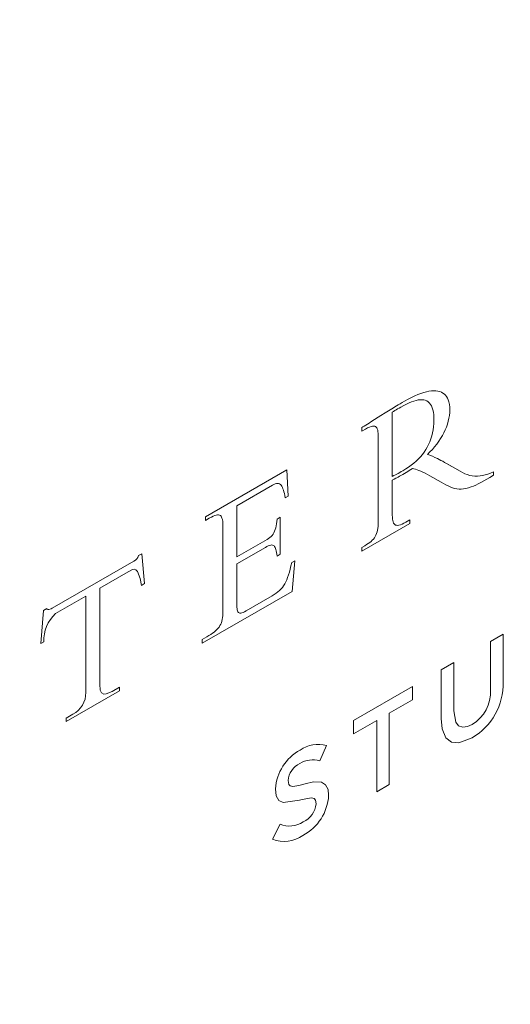
# Model space of a CAD drawing. Units: inches. Extents: x 0 to 14.9, y 0 to 17.
# Drawn here: x 11.8 to 12.1, y 11.7 to 12.3 of the extents above; entities that cross this region are included whole.
import ezdxf

# ---------------------------------------------------------------- set-up
doc = ezdxf.new("R2010")
doc.units = ezdxf.units.IN
doc.header["$LTSCALE"] = 2
doc.header["$MEASUREMENT"] = 0
doc.layers.add('WATERWORKS FITTINGS', color=7, linetype='Continuous', lineweight=9)

# ---------------------------------------------------------------- blocks, each defined once
blk = doc.blocks.new('TRSV01 ISO')
at = {"layer": 'WATERWORKS FITTINGS', "ltscale": 2}
for p, q in [((2.57073, 2.57917), (2.57255, 2.57977)), ((2.57255, 2.57977), (2.57428, 2.58024)), ((2.57428, 2.58024), (2.5759, 2.58058)), ((2.5759, 2.58058), (2.5775, 2.5808)), ((2.5775, 2.5808), (2.57899, 2.58089)), ((2.57899, 2.58089), (2.58038, 2.58084)), ((2.58038, 2.58084), (2.58167, 2.58067)), ((2.58167, 2.58067), (2.58285, 2.58037)), ((2.58285, 2.58037), (2.58393, 2.57995)), ((2.58393, 2.57995), (2.58492, 2.5794)), ((2.58492, 2.5794), (2.5858, 2.57875)), ((2.55731, 2.57247), (2.55865, 2.57325)), ((2.55865, 2.57325), (2.56014, 2.57411)), ((2.56014, 2.57411), (2.56246, 2.57541)), ((2.5631, 2.57307), (2.56142, 2.57229)), ((2.56246, 2.57541), (2.56468, 2.57656)), ((2.56469, 2.57371), (2.5631, 2.57307)), ((2.56468, 2.57656), (2.5668, 2.57757)), ((2.56617, 2.57422), (2.56469, 2.57371)), ((2.56764, 2.57463), (2.56617, 2.57422)), ((2.5668, 2.57757), (2.56881, 2.57844)), ((2.569, 2.5749), (2.56764, 2.57463)), ((2.56881, 2.57844), (2.57073, 2.57917)), ((2.57026, 2.57503), (2.569, 2.5749)), ((2.57142, 2.57504), (2.57026, 2.57503)), ((2.57249, 2.57492), (2.57142, 2.57504)), ((2.57346, 2.57469), (2.57249, 2.57492)), ((2.57451, 2.57425), (2.57346, 2.57469)), ((2.57543, 2.57366), (2.57451, 2.57425)), ((2.57624, 2.57292), (2.57543, 2.57366)), ((2.57693, 2.57203), (2.57624, 2.57292)), ((2.5858, 2.57875), (2.58658, 2.57798)), ((2.58658, 2.57798), (2.58726, 2.5771)), ((2.58726, 2.5771), (2.58785, 2.57611)), ((2.58785, 2.57611), (2.58834, 2.57502)), ((2.58834, 2.57502), (2.58879, 2.5736)), ((2.58879, 2.5736), (2.58912, 2.57205)), ((2.54484, 2.56482), (2.54759, 2.56656)), ((2.54759, 2.56656), (2.5487, 2.56726)), ((2.5487, 2.56726), (2.54977, 2.56793)), ((2.54977, 2.56793), (2.55082, 2.56858)), ((2.55082, 2.56858), (2.55189, 2.56924)), ((2.55189, 2.56924), (2.55301, 2.56993)), ((2.55311, 2.56751), (2.55228, 2.56694)), ((2.55228, 2.56694), (2.55228, 2.52562)), ((2.55301, 2.56993), (2.55396, 2.57049)), ((2.5539, 2.56803), (2.55311, 2.56751)), ((2.55466, 2.56851), (2.5539, 2.56803)), ((2.55396, 2.57049), (2.55498, 2.5711)), ((2.55562, 2.56909), (2.55466, 2.56851)), ((2.55498, 2.5711), (2.55609, 2.57176)), ((2.55663, 2.56969), (2.55562, 2.56909)), ((2.55609, 2.57176), (2.55731, 2.57247)), ((2.55773, 2.57033), (2.55663, 2.56969)), ((2.55963, 2.57138), (2.55773, 2.57033)), ((2.56142, 2.57229), (2.55963, 2.57138)), ((2.57752, 2.57102), (2.57693, 2.57203)), ((2.57803, 2.5698), (2.57752, 2.57102)), ((2.57844, 2.56844), (2.57803, 2.5698)), ((2.57874, 2.56697), (2.57844, 2.56844)), ((2.57895, 2.56538), (2.57874, 2.56697)), ((2.58931, 2.56677), (2.58911, 2.56494)), ((2.58912, 2.57205), (2.58931, 2.57037)), ((2.58931, 2.57037), (2.58937, 2.56857)), ((2.58937, 2.56857), (2.58931, 2.56677)), ((2.53733, 2.56001), (2.53852, 2.56077)), ((2.53852, 2.56077), (2.54319, 2.56376)), ((2.54319, 2.56376), (2.54484, 2.56482)), ((2.57907, 2.56368), (2.57895, 2.56538)), ((2.57905, 2.55972), (2.5791, 2.56189)), ((2.5791, 2.56189), (2.57907, 2.56368)), ((2.58836, 2.56121), (2.5878, 2.55932)), ((2.5888, 2.56309), (2.58836, 2.56121)), ((2.58911, 2.56494), (2.5888, 2.56309)), ((2.53265, 2.55712), (2.53335, 2.55753)), ((2.53265, 2.55472), (2.53265, 2.55712)), ((2.53504, 2.5561), (2.53265, 2.55472)), ((2.53335, 2.55753), (2.53419, 2.55804)), ((2.53419, 2.55804), (2.53515, 2.55864)), ((2.53637, 2.55683), (2.53504, 2.5561)), ((2.53515, 2.55864), (2.5362, 2.5593)), ((2.5362, 2.5593), (2.53733, 2.56001)), ((2.53755, 2.55739), (2.53637, 2.55683)), ((2.5386, 2.55779), (2.53755, 2.55739)), ((2.53953, 2.55802), (2.5386, 2.55779)), ((2.54033, 2.55808), (2.53953, 2.55802)), ((2.54103, 2.55796), (2.54033, 2.55808)), ((2.54152, 2.55772), (2.54103, 2.55796)), ((2.54195, 2.55734), (2.54152, 2.55772)), ((2.54231, 2.55684), (2.54195, 2.55734)), ((2.5426, 2.5562), (2.54231, 2.55684)), ((2.54284, 2.55541), (2.5426, 2.5562)), ((2.54302, 2.55447), (2.54284, 2.55541)), ((2.54314, 2.55338), (2.54302, 2.55447)), ((2.57824, 2.55362), (2.57861, 2.55559)), ((2.57861, 2.55559), (2.57888, 2.55763)), ((2.57888, 2.55763), (2.57905, 2.55972)), ((2.58637, 2.5556), (2.58549, 2.55375)), ((2.58714, 2.55746), (2.58637, 2.5556)), ((2.5878, 2.55932), (2.58714, 2.55746)), ((2.54321, 2.55214), (2.54314, 2.55338)), ((2.54323, 2.55075), (2.54321, 2.55214)), ((2.54323, 2.49635), (2.54323, 2.55075)), ((2.57569, 2.54621), (2.57647, 2.54797)), ((2.57647, 2.54797), (2.57716, 2.54979)), ((2.57716, 2.54979), (2.57775, 2.55167)), ((2.57775, 2.55167), (2.57824, 2.55362)), ((2.58222, 2.54824), (2.58093, 2.54645)), ((2.58342, 2.55006), (2.58222, 2.54824)), ((2.58452, 2.55191), (2.58342, 2.55006)), ((2.58549, 2.55375), (2.58452, 2.55191)), ((2.57163, 2.53978), (2.57277, 2.5413)), ((2.57277, 2.5413), (2.57383, 2.54288)), ((2.57383, 2.54288), (2.57481, 2.54451)), ((2.57481, 2.54451), (2.57569, 2.54621)), ((2.57651, 2.54137), (2.57486, 2.53979)), ((2.57807, 2.54301), (2.57651, 2.54137)), ((2.57955, 2.5447), (2.57807, 2.54301)), ((2.58093, 2.54645), (2.57955, 2.5447)), ((2.56605, 2.53412), (2.56761, 2.53549)), ((2.56761, 2.53549), (2.56909, 2.53691)), ((2.56909, 2.53691), (2.5704, 2.53832)), ((2.5704, 2.53832), (2.57163, 2.53978)), ((2.57486, 2.53979), (2.57652, 2.53922)), ((2.57652, 2.53922), (2.57813, 2.53859)), ((2.57813, 2.53859), (2.57973, 2.53789)), ((2.57973, 2.53789), (2.58138, 2.5371)), ((2.58138, 2.5371), (2.58245, 2.53655)), ((2.58245, 2.53655), (2.58357, 2.53596)), ((2.58357, 2.53596), (2.58474, 2.53532)), ((2.58474, 2.53532), (2.58598, 2.53463)), ((2.43192, 2.49961), (2.48428, 2.52983)), ((2.48428, 2.52983), (2.48515, 2.51282)), ((2.55701, 2.52808), (2.55799, 2.52865)), ((2.55799, 2.52865), (2.55904, 2.52927)), ((2.55904, 2.52927), (2.5609, 2.53039)), ((2.5609, 2.53039), (2.56269, 2.53157)), ((2.56218, 2.52879), (2.56122, 2.52819)), ((2.56315, 2.5294), (2.56218, 2.52879)), ((2.56269, 2.53157), (2.56441, 2.53282)), ((2.56417, 2.53004), (2.56315, 2.5294)), ((2.56526, 2.53072), (2.56417, 2.53004)), ((2.56441, 2.53282), (2.56605, 2.53412)), ((2.56616, 2.53052), (2.56526, 2.53072)), ((2.56716, 2.53024), (2.56616, 2.53052)), ((2.56823, 2.5299), (2.56716, 2.53024)), ((2.56939, 2.52947), (2.56823, 2.5299)), ((2.57065, 2.52895), (2.56939, 2.52947)), ((2.572, 2.52835), (2.57065, 2.52895)), ((2.58598, 2.53463), (2.58729, 2.53388)), ((2.58729, 2.53388), (2.59591, 2.52889)), ((2.58756, 2.53371), (2.59591, 2.52889)), ((2.59591, 2.52889), (2.59746, 2.52805)), ((2.61558, 2.52773), (2.6174, 2.52857)), ((2.6174, 2.52857), (2.6174, 2.52631)), ((2.55228, 2.52562), (2.55333, 2.5261)), ((2.5534, 2.52379), (2.55228, 2.52323)), ((2.55228, 2.52323), (2.55228, 2.50057)), ((2.55333, 2.5261), (2.55429, 2.52657)), ((2.55451, 2.52436), (2.5534, 2.52379)), ((2.55429, 2.52657), (2.5552, 2.52705)), ((2.55524, 2.52474), (2.55451, 2.52436)), ((2.5552, 2.52705), (2.55608, 2.52754)), ((2.55603, 2.52516), (2.55524, 2.52474)), ((2.55689, 2.52564), (2.55603, 2.52516)), ((2.55608, 2.52754), (2.55701, 2.52808)), ((2.55785, 2.52618), (2.55689, 2.52564)), ((2.55907, 2.5269), (2.55785, 2.52618)), ((2.56018, 2.52756), (2.55907, 2.5269)), ((2.56122, 2.52819), (2.56018, 2.52756)), ((2.57342, 2.52766), (2.572, 2.52835)), ((2.57492, 2.52688), (2.57342, 2.52766)), ((2.5765, 2.526), (2.57492, 2.52688)), ((2.5837, 2.52184), (2.5765, 2.526)), ((2.59746, 2.52805), (2.59902, 2.52734)), ((2.59902, 2.52734), (2.6006, 2.52674)), ((2.6006, 2.52674), (2.60221, 2.52628)), ((2.60221, 2.52628), (2.60384, 2.52596)), ((2.60384, 2.52596), (2.6055, 2.52578)), ((2.6055, 2.52578), (2.6072, 2.52575)), ((2.6072, 2.52575), (2.60879, 2.52586)), ((2.60879, 2.52586), (2.61042, 2.52611)), ((2.61122, 2.52263), (2.60939, 2.52164)), ((2.61042, 2.52611), (2.61209, 2.5265)), ((2.61316, 2.52373), (2.61122, 2.52263)), ((2.61209, 2.5265), (2.61381, 2.52704)), ((2.61521, 2.52496), (2.61316, 2.52373)), ((2.61381, 2.52704), (2.61558, 2.52773)), ((2.6174, 2.52631), (2.61521, 2.52496)), ((2.47512, 2.52), (2.4521, 2.50671)), ((2.47596, 2.52045), (2.47512, 2.52)), ((2.47677, 2.52079), (2.47596, 2.52045)), ((2.47753, 2.521), (2.47677, 2.52079)), ((2.47826, 2.52107), (2.47753, 2.521)), ((2.47895, 2.52099), (2.47826, 2.52107)), ((2.47959, 2.52074), (2.47895, 2.52099)), ((2.48011, 2.52039), (2.47959, 2.52074)), ((2.48059, 2.5199), (2.48011, 2.52039)), ((2.48104, 2.51926), (2.48059, 2.5199)), ((2.48147, 2.51847), (2.48104, 2.51926)), ((2.48181, 2.51767), (2.48147, 2.51847)), ((2.48213, 2.51674), (2.48181, 2.51767)), ((2.48243, 2.51569), (2.48213, 2.51674)), ((2.4827, 2.5145), (2.48243, 2.51569)), ((2.58526, 2.52095), (2.5837, 2.52184)), ((2.58675, 2.52013), (2.58526, 2.52095)), ((2.58819, 2.51941), (2.58675, 2.52013)), ((2.58961, 2.51878), (2.58819, 2.51941)), ((2.59101, 2.51826), (2.58961, 2.51878)), ((2.59242, 2.51785), (2.59101, 2.51826)), ((2.59385, 2.51758), (2.59242, 2.51785)), ((2.59533, 2.51744), (2.59385, 2.51758)), ((2.59672, 2.51744), (2.59533, 2.51744)), ((2.59816, 2.51757), (2.59672, 2.51744)), ((2.59969, 2.51783), (2.59816, 2.51757)), ((2.60131, 2.51824), (2.59969, 2.51783)), ((2.60303, 2.5188), (2.60131, 2.51824)), ((2.60449, 2.51935), (2.60303, 2.5188)), ((2.60603, 2.52), (2.60449, 2.51935)), ((2.60766, 2.52077), (2.60603, 2.52)), ((2.60939, 2.52164), (2.60766, 2.52077)), ((2.48296, 2.51317), (2.4827, 2.5145)), ((2.48319, 2.51169), (2.48296, 2.51317)), ((2.48515, 2.51282), (2.48319, 2.51169)), ((2.4521, 2.50671), (2.4521, 2.47372)), ((2.43192, 2.49721), (2.43192, 2.49961)), ((2.43432, 2.49859), (2.43192, 2.49721)), ((2.43563, 2.49931), (2.43432, 2.49859)), ((2.4368, 2.49988), (2.43563, 2.49931)), ((2.43786, 2.5003), (2.4368, 2.49988)), ((2.43879, 2.50058), (2.43786, 2.5003)), ((2.4396, 2.50072), (2.43879, 2.50058)), ((2.44032, 2.50071), (2.4396, 2.50072)), ((2.44093, 2.50057), (2.44032, 2.50071)), ((2.44144, 2.50029), (2.44093, 2.50057)), ((2.44186, 2.49989), (2.44144, 2.50029)), ((2.44221, 2.49936), (2.44186, 2.49989)), ((2.44249, 2.49871), (2.44221, 2.49936)), ((2.44275, 2.49771), (2.44249, 2.49871)), ((2.44293, 2.49651), (2.44275, 2.49771)), ((2.47782, 2.49648), (2.47796, 2.49808)), ((2.47796, 2.49808), (2.48002, 2.49928)), ((2.48002, 2.49928), (2.48002, 2.47535)), ((2.55228, 2.50057), (2.55231, 2.49923)), ((2.55231, 2.49923), (2.55241, 2.49806)), ((2.55241, 2.49806), (2.55257, 2.49704)), ((2.55257, 2.49704), (2.55279, 2.49618)), ((2.56101, 2.49616), (2.56351, 2.4976)), ((2.56351, 2.4976), (2.56351, 2.4952)), ((2.44302, 2.49512), (2.44293, 2.49651)), ((2.44305, 2.49355), (2.44302, 2.49512)), ((2.44305, 2.43839), (2.44305, 2.49355)), ((2.47594, 2.48929), (2.47641, 2.49029)), ((2.47641, 2.49029), (2.47679, 2.49131)), ((2.47679, 2.49131), (2.47712, 2.49243)), ((2.47712, 2.49243), (2.4774, 2.49366)), ((2.4774, 2.49366), (2.47763, 2.495)), ((2.47763, 2.495), (2.47782, 2.49648)), ((2.56351, 2.4952), (2.53265, 2.47739)), ((2.5425, 2.48973), (2.54277, 2.49086)), ((2.54277, 2.49086), (2.54297, 2.49208)), ((2.54297, 2.49208), (2.54312, 2.49339)), ((2.54312, 2.49339), (2.5432, 2.49481)), ((2.5432, 2.49481), (2.54323, 2.49635)), ((2.55279, 2.49618), (2.55308, 2.49547)), ((2.55308, 2.49547), (2.55343, 2.49492)), ((2.55343, 2.49492), (2.55385, 2.4945)), ((2.55385, 2.4945), (2.55434, 2.49421)), ((2.55434, 2.49421), (2.5549, 2.49405)), ((2.5549, 2.49405), (2.55566, 2.49401)), ((2.55566, 2.49401), (2.55651, 2.49414)), ((2.55651, 2.49414), (2.55748, 2.49443)), ((2.55748, 2.49443), (2.55855, 2.49487)), ((2.55855, 2.49487), (2.55972, 2.49545)), ((2.55972, 2.49545), (2.56101, 2.49616)), ((2.4521, 2.47372), (2.47162, 2.48499)), ((2.47162, 2.48499), (2.47253, 2.48555)), ((2.47253, 2.48555), (2.47336, 2.48616)), ((2.47336, 2.48616), (2.47411, 2.48683)), ((2.47411, 2.48683), (2.47479, 2.48757)), ((2.47479, 2.48757), (2.47539, 2.48838)), ((2.47539, 2.48838), (2.47594, 2.48929)), ((2.5386, 2.48367), (2.53939, 2.48441)), ((2.53939, 2.48441), (2.5401, 2.48517)), ((2.5401, 2.48517), (2.54072, 2.48597)), ((2.54072, 2.48597), (2.54127, 2.48681)), ((2.54127, 2.48681), (2.54174, 2.48771)), ((2.54174, 2.48771), (2.54215, 2.48868)), ((2.54215, 2.48868), (2.5425, 2.48973)), ((2.47054, 2.47982), (2.4521, 2.46917)), ((2.47148, 2.48034), (2.47054, 2.47982)), ((2.47235, 2.48078), (2.47148, 2.48034)), ((2.47315, 2.48111), (2.47235, 2.48078)), ((2.47388, 2.48131), (2.47315, 2.48111)), ((2.47455, 2.48139), (2.47388, 2.48131)), ((2.47515, 2.48131), (2.47455, 2.48139)), ((2.47561, 2.48111), (2.47515, 2.48131)), ((2.47602, 2.48079), (2.47561, 2.48111)), ((2.4764, 2.48034), (2.47602, 2.48079)), ((2.47674, 2.47974), (2.4764, 2.48034)), ((2.477, 2.47912), (2.47674, 2.47974)), ((2.47724, 2.47838), (2.477, 2.47912)), ((2.47745, 2.47752), (2.47724, 2.47838)), ((2.53265, 2.47979), (2.5345, 2.48085)), ((2.53265, 2.47739), (2.53265, 2.47979)), ((2.5345, 2.48085), (2.53566, 2.48155)), ((2.53566, 2.48155), (2.53673, 2.48225)), ((2.53673, 2.48225), (2.53771, 2.48295)), ((2.53771, 2.48295), (2.5386, 2.48367)), ((2.38878, 2.47451), (2.39088, 2.47572)), ((2.39088, 2.47572), (2.39262, 2.45639)), ((2.47764, 2.47653), (2.47745, 2.47752)), ((2.47781, 2.47541), (2.47764, 2.47653)), ((2.47796, 2.47416), (2.47781, 2.47541)), ((2.48002, 2.47535), (2.47796, 2.47416)), ((2.33306, 2.44054), (2.38569, 2.47092)), ((2.4521, 2.46917), (2.4521, 2.44236)), ((2.48591, 2.46381), (2.48642, 2.46573)), ((2.48642, 2.46573), (2.48693, 2.46781)), ((2.48693, 2.46781), (2.48744, 2.47006)), ((2.48744, 2.47006), (2.4894, 2.47119)), ((2.4894, 2.47119), (2.48766, 2.45141)), ((2.38198, 2.46411), (2.36372, 2.45357)), ((2.4836, 2.45752), (2.48423, 2.4589)), ((2.48423, 2.4589), (2.48482, 2.46041)), ((2.48482, 2.46041), (2.48538, 2.46204)), ((2.48538, 2.46204), (2.48591, 2.46381)), ((2.36372, 2.45357), (2.36372, 2.39147)), ((2.39262, 2.45639), (2.39063, 2.45523)), ((2.47962, 2.45201), (2.48057, 2.45299)), ((2.48057, 2.45299), (2.48143, 2.454)), ((2.48143, 2.454), (2.48222, 2.45509)), ((2.48222, 2.45509), (2.48294, 2.45626)), ((2.48294, 2.45626), (2.4836, 2.45752)), ((2.35467, 2.44828), (2.33524, 2.43706)), ((2.35467, 2.38619), (2.35467, 2.44828)), ((2.48766, 2.45141), (2.42974, 2.41798)), ((2.45799, 2.43882), (2.47478, 2.44852)), ((2.47478, 2.44852), (2.47616, 2.44935)), ((2.47616, 2.44935), (2.47742, 2.45021)), ((2.47742, 2.45021), (2.47857, 2.45109)), ((2.47857, 2.45109), (2.47962, 2.45201)), ((2.3275, 2.43914), (2.3296, 2.44035)), ((2.4521, 2.44236), (2.45213, 2.44122)), ((2.45213, 2.44122), (2.45221, 2.44025)), ((2.45221, 2.44025), (2.45235, 2.43943)), ((2.32576, 2.41779), (2.3275, 2.43914)), ((2.44242, 2.43225), (2.44267, 2.43334)), ((2.44267, 2.43334), (2.44285, 2.43449)), ((2.44285, 2.43449), (2.44296, 2.43571)), ((2.44296, 2.43571), (2.44303, 2.43701)), ((2.44303, 2.43701), (2.44305, 2.43839)), ((2.45235, 2.43943), (2.45254, 2.43876)), ((2.45254, 2.43876), (2.4528, 2.43823)), ((2.4528, 2.43823), (2.45311, 2.43783)), ((2.45311, 2.43783), (2.45348, 2.43757)), ((2.45348, 2.43757), (2.45391, 2.43742)), ((2.45391, 2.43742), (2.45453, 2.4374)), ((2.45453, 2.4374), (2.45525, 2.43754)), ((2.45525, 2.43754), (2.45606, 2.43783)), ((2.45606, 2.43783), (2.45698, 2.43826)), ((2.45698, 2.43826), (2.45799, 2.43882)), ((2.43905, 2.42663), (2.43987, 2.4275)), ((2.43987, 2.4275), (2.44058, 2.42839)), ((2.44058, 2.42839), (2.44118, 2.42929)), ((2.44118, 2.42929), (2.44168, 2.43023)), ((2.44168, 2.43023), (2.44209, 2.43122)), ((2.44209, 2.43122), (2.44242, 2.43225)), ((2.42974, 2.42038), (2.43279, 2.42214)), ((2.43279, 2.42214), (2.4341, 2.42292)), ((2.4341, 2.42292), (2.4353, 2.42368)), ((2.4353, 2.42368), (2.43639, 2.42443)), ((2.43639, 2.42443), (2.43737, 2.42517)), ((2.43737, 2.42517), (2.43826, 2.4259)), ((2.43826, 2.4259), (2.43905, 2.42663)), ((2.61558, 2.41917), (2.62367, 2.42385)), ((2.62367, 2.42385), (2.62367, 2.39293)), ((2.32776, 2.41894), (2.32576, 2.41779)), ((2.42974, 2.41798), (2.42974, 2.42038)), ((2.61558, 2.38768), (2.61558, 2.41917)), ((2.58382, 2.40084), (2.59191, 2.40551)), ((2.59191, 2.40551), (2.59191, 2.3744)), ((2.58382, 2.36946), (2.58382, 2.40084)), ((2.37177, 2.38685), (2.37637, 2.38951)), ((2.37637, 2.38951), (2.37637, 2.38721)), ((2.52729, 2.3682), (2.56524, 2.39012)), ((2.56524, 2.39012), (2.56524, 2.38149)), ((2.37637, 2.38721), (2.34202, 2.36737)), ((2.56524, 2.38149), (2.55032, 2.37287)), ((2.34202, 2.36968), (2.34631, 2.37215)), ((2.34202, 2.36737), (2.34202, 2.36968)), ((2.55032, 2.37287), (2.55032, 2.32685)), ((2.54222, 2.3682), (2.52729, 2.35958)), ((2.52729, 2.35958), (2.52729, 2.3682)), ((2.54222, 2.32218), (2.54222, 2.3682)), ((2.50994, 2.35195), (2.50549, 2.34211)), ((2.55032, 2.32685), (2.54222, 2.32218)), ((2.47494, 2.29149), (2.47991, 2.30117))]:
    blk.add_line(p, q, dxfattribs=at)
at = {"layer": 'WATERWORKS FITTINGS', "ltscale": 2, "flags": 128}
for points in [[(2.39063, 2.45523), (2.38976, 2.45971), (2.38805, 2.46415), (2.38692, 2.46531), (2.38596, 2.46575), (2.38472, 2.46556), (2.38198, 2.46411)], [(2.3296, 2.44035), (2.32965, 2.44005), (2.32978, 2.43983), (2.33014, 2.43964), (2.33095, 2.43962), (2.33249, 2.44021), (2.33306, 2.44054)], [(2.36372, 2.39147), (2.36408, 2.38758), (2.36489, 2.38596), (2.36627, 2.38514), (2.36795, 2.38524), (2.37177, 2.38685)], [(2.59191, 2.3744), (2.59311, 2.36707), (2.59492, 2.36468), (2.59765, 2.36372), (2.60078, 2.36422), (2.60377, 2.36562)], [(2.60365, 2.35692), (2.59516, 2.35366), (2.59035, 2.35409), (2.58676, 2.35693), (2.58439, 2.36277), (2.58382, 2.36946)], [(2.48505, 2.32939), (2.48552, 2.32683), (2.48643, 2.32591), (2.48816, 2.32554), (2.49206, 2.32608), (2.49616, 2.32718)], [(2.49616, 2.32718), (2.50157, 2.32846), (2.5066, 2.32832), (2.50928, 2.3267), (2.51085, 2.32355), (2.51121, 2.31983)], [(2.49255, 2.31671), (2.48189, 2.31521), (2.47917, 2.31657), (2.4775, 2.31947), (2.47696, 2.32404)], [(2.50312, 2.3144), (2.50278, 2.31663), (2.50197, 2.31767), (2.50018, 2.31821), (2.49414, 2.3172), (2.49255, 2.31671)]]:
    blk.add_lwpolyline(points, dxfattribs=at)
at = {"layer": 'WATERWORKS FITTINGS', "ltscale": 4}
for centre, radius, start, end in [((2.38373, 2.47573), 0.0052, 292.17145, 346.40084), ((2.35065, 2.4201), 0.02292, 132.24918, 182.89515), ((2.58337, 2.39176), 0.04031, 300.1915, 1.65224), ((2.33968, 2.38561), 0.015, 296.21652, 2.19938), ((2.59099, 2.38665), 0.02461, 301.30585, 2.40011), ((2.50447, 2.33242), 0.02028, 74.36075, 124.93894), ((2.50779, 2.322), 0.03089, 118.88979, 176.22307), ((2.49818, 2.32836), 0.01316, 114.46754, 175.49647), ((2.50117, 2.32636), 0.01633, 74.63221, 121.12345), ((2.48007, 2.32156), 0.03119, 297.72465, 356.82348), ((2.48902, 2.31562), 0.01415, 293.99372, 355.02575), ((2.48592, 2.31581), 0.01583, 247.67905, 304.01669), ((2.48245, 2.31115), 0.02104, 249.09214, 305.20533)]:
    blk.add_arc(centre, radius, start, end, dxfattribs=at)
at = {"layer": 'WATERWORKS FITTINGS'}
blk.add_open_spline([(0.67281, 1.69417), (0.67996, 1.68977), (0.71853, 1.66603), (0.79315, 1.63026), (0.89668, 1.58743), (1.00523, 1.55306), (1.11818, 1.52664), (1.23554, 1.50871), (1.35714, 1.49958), (1.47828, 1.49961), (1.59807, 1.50798), (1.71564, 1.52378), (1.83465, 1.54729), (1.95473, 1.57846), (2.07546, 1.61717), (2.19644, 1.66327), (2.3173, 1.71656), (2.43768, 1.77679), (2.55722, 1.8437), (2.67563, 1.91702), (2.79262, 1.99646), (2.90794, 2.08172), (3.02134, 2.17252), (3.13259, 2.26855), (3.24145, 2.36948), (3.34765, 2.475), (3.451, 2.58454), (3.55073, 2.6981), (3.61736, 2.77683), (3.64983, 2.81856), (3.65115, 2.82026)], degree=3, knots=[0, 0, 0, 0, 0.008304, 0.044795, 0.081649, 0.118975, 0.156892, 0.195511, 0.23493, 0.275229, 0.312101, 0.349399, 0.387079, 0.425084, 0.463346, 0.501797, 0.540368, 0.579002, 0.617647, 0.656257, 0.6948, 0.733258, 0.771614, 0.809855, 0.847966, 0.885925, 0.9237, 0.961235, 0.99842, 1, 1, 1, 1], dxfattribs=at)

msp = doc.modelspace()

# ---------------------------------------------------------------- block references
at = {"layer": 'WATERWORKS FITTINGS'}
msp.add_blockref('TRSV01 ISO', (9.49606, 9.49606), dxfattribs=at)

doc.saveas('drawing.dxf')
